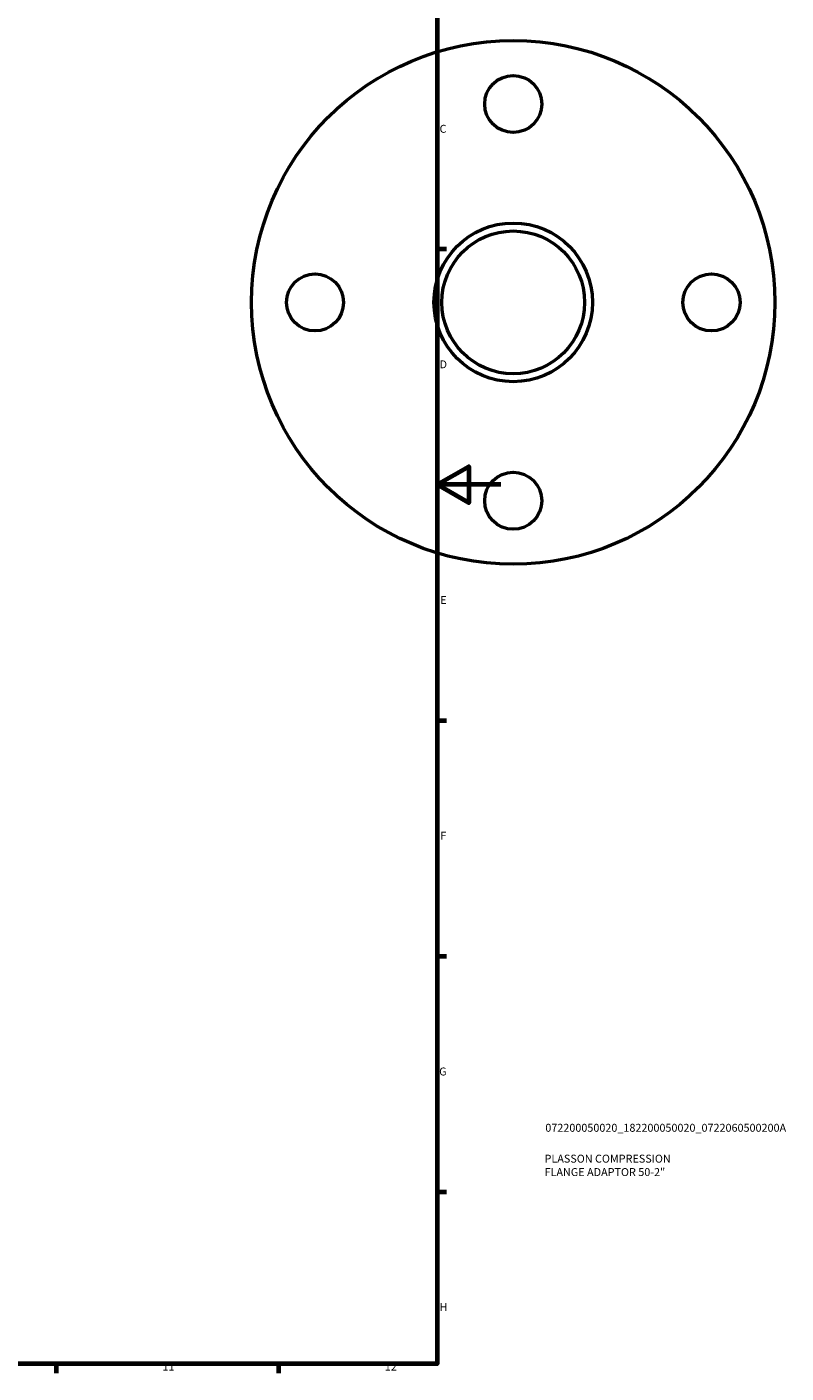
# Model space of a CAD drawing. Units: millimetres. Extents: x -162 to 1130, y -115 to 911.
# Drawn here: x 692 to 931, y 17 to 441 of the extents above; entities that cross this region are included whole.
import ezdxf

# ---------------------------------------------------------------- set-up
doc = ezdxf.new("R2010")
doc.units = ezdxf.units.MM
for name, color, linetype, lineweight in [('Border (ISO)', 7, 'Continuous', 70), ('Title (ISO)', 7, 'Continuous', 50), ('Visible (ISO)', 7, 'Continuous', 50)]:
    doc.layers.add(name, color=color, linetype=linetype, lineweight=lineweight)
doc.styles.add('Note Text (ISO)', font='tahoma.ttf')

# ---------------------------------------------------------------- blocks, each defined once
blk = doc.blocks.new('Borders Default Border')
at = {"layer": 'Border (ISO)'}
for p, q in [((821, 371.25), (823.9, 371.25)), ((821, 222.75), (823.9, 222.75)), ((821, 148.5), (823.9, 148.5)), ((821, 74.25), (823.9, 74.25)), ((700.83, 20), (700.83, 17.1)), ((770.92, 20), (770.92, 17.1))]:
    blk.add_line(p, q, dxfattribs=at)
at = {"layer": 'Border (ISO)', "flags": 128}
for points in [[(20, 20), (20, 574), (821, 574), (821, 20), (20, 20)], [(841, 297), (821, 297), (831, 302.77), (831, 291.23), (821, 297)]]:
    blk.add_lwpolyline(points, dxfattribs=at)
at = {"layer": 'Border (ISO)', "color": 232, "true_color": 0xca0064, "char_height": 2.5, "attachment_point": 7, "style": 'Note Text (ISO)'}
for s, insert in [('C', (821.73, 407.08)), ('D', (821.73, 332.88)), ('E', (821.94, 258.63)), ('F', (822, 184.38)), ('G', (821.61, 110.08)), ('H', (821.74, 35.88)), ('11', (734.37, 17.1)), ('12', (804.46, 17.1))]:
    blk.add_mtext(s, dxfattribs=dict(at, insert=insert))
blk = doc.blocks.new('Title Blocks ISO')
at = {"layer": 'Title (ISO)', "color": 232, "true_color": 0xca0064, "style": 'Note Text (ISO)'}
for tag, p in [('PART_NUMBER_001', (34.08, 73.13)), ('DESCRIPTION_001', (33.84, 63.4)), ('DESCRIPTION_002', (33.84, 59.18))]:
    blk.add_attdef(tag, p, '', height=2.5, dxfattribs=at)

msp = doc.modelspace()

# ---------------------------------------------------------------- linework, layer by layer
at = {"layer": 'Visible (ISO)'}
for centre, radius in [((844.9637, 354.4274), 82.5), ((844.9637, 416.9274), 9), ((844.9637, 354.4274), 25), ((844.9637, 354.4274), 22.5), ((782.4637, 354.4274), 9), ((907.4637, 354.4274), 9), ((844.9637, 291.9274), 9)]:
    msp.add_circle(centre, radius, dxfattribs=at)

# ---------------------------------------------------------------- block references
msp.add_blockref('Borders Default Border', (0, 0))
msp.add_blockref('Title Blocks ISO', (821, 20)).add_auto_attribs({'PART_NUMBER_001': '072200050020_182200050020_0722060500200A', 'DESCRIPTION_001': 'PLASSON COMPRESSION', 'DESCRIPTION_002': 'FLANGE ADAPTOR 50-2"'})

doc.saveas('drawing.dxf')
